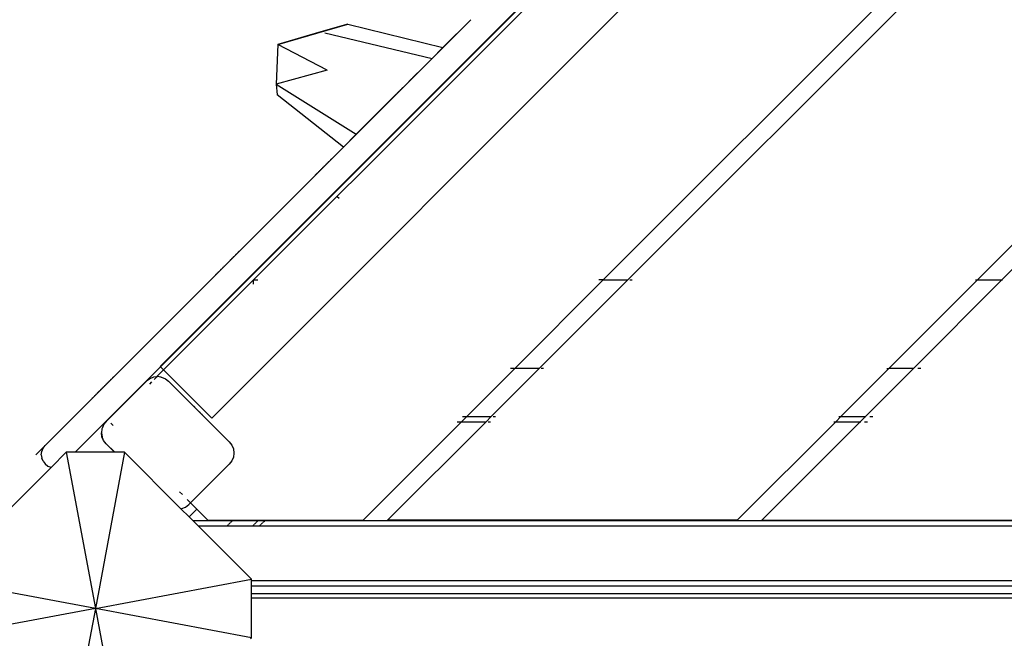
# Model space of a CAD drawing. Units: millimetres. Extents: x 1323 to 13854, y 973 to 14202.
# Drawn here: x 5468 to 5846, y 10143 to 10381 of the extents above; entities that cross this region are included whole.
import ezdxf

# ---------------------------------------------------------------- set-up
doc = ezdxf.new("R2010")
doc.units = ezdxf.units.MM
doc.layers.add('Bergen', color=7, linetype='Continuous')
doc.layers.add('Mått', color=7, linetype='Continuous')
doc.styles.get("Standard").update_dxf_attribs({"font": 'arial.ttf', "height": 185})
doc.dimstyles.new('LF', dxfattribs={"dimtxt": 185, "dimasz": 120, "dimexe": 50, "dimexo": 300, "dimgap": 50, "dimtad": 1, "dimtih": 1, "dimtoh": 1, "dimdec": 0, "dimrnd": 10, "dimtxsty": 'Standard', "dimcen": 2.5, "dimadec": 0, "dimazin": 0, "dimtfac": 1, "dimtdec": 0, "dimtmove": 0, "dimatfit": 3, "dimfxl": 1, "dimarcsym": 0})

# ---------------------------------------------------------------- blocks, each defined once
blk = doc.blocks.new('*D3')
at = {"layer": 'Defpoints', "color": 0, "transparency": 16777216}
for p in [(3649.7, 13407.06), (8995.55, 973.06), (13269.6, 973.06)]:
    blk.add_point(p, dxfattribs=at)
at = {"layer": 'Mått', "color": 0, "lineweight": -2, "transparency": 16777216}
for p, q in [((3949.7, 13407.06), (13319.6, 13407.06)), ((13269.6, 13287.06), (13269.6, 7334.58)), ((13269.6, 1093.06), (13269.6, 7045.54)), ((9295.55, 973.06), (13319.6, 973.06))]:
    blk.add_line(p, q, dxfattribs=at)
at = {"layer": 'Mått', "color": 0, "transparency": 16777216}
for points in [[(13249.6, 13287.06), (13289.6, 13287.06), (13269.6, 13407.06)], [(13249.6, 1093.06), (13289.6, 1093.06), (13269.6, 973.06)]]:
    blk.add_solid(points, dxfattribs=at)
at = {"layer": 'Mått', "color": 0, "transparency": 16777216, "insert": (13269.6, 7190.06), "char_height": 185, "attachment_point": 5}
blk.add_mtext('12430mm', dxfattribs=at)
blk = doc.blocks.new('*D4')
at = {"layer": 'Defpoints', "color": 0, "transparency": 16777216}
for p in [(12573.82, 13644.73), (1322.93, 11070.12), (12573.82, 5665.68)]:
    blk.add_point(p, dxfattribs=at)
at = {"layer": 'Mått', "color": 0, "lineweight": -2, "transparency": 16777216}
for p, q in [((1322.93, 11370.12), (1322.93, 13694.73)), ((12573.82, 5965.68), (12573.82, 13694.73)), ((1442.93, 13644.73), (12453.82, 13644.73))]:
    blk.add_line(p, q, dxfattribs=at)
at = {"layer": 'Mått', "color": 0, "transparency": 16777216}
for points in [[(1442.93, 13664.73), (1442.93, 13624.73), (1322.93, 13644.73)], [(12453.82, 13664.73), (12453.82, 13624.73), (12573.82, 13644.73)]]:
    blk.add_solid(points, dxfattribs=at)
at = {"layer": 'Mått', "color": 0, "transparency": 16777216, "insert": (6948.37, 13789.19), "char_height": 185, "attachment_point": 5}
blk.add_mtext('11250mm', dxfattribs=at)

msp = doc.modelspace()

# ---------------------------------------------------------------- linework, layer by layer
at = {"layer": 'Bergen'}
for p, q in [((6402.37, 11127.78), (5522.02, 10247.44)), ((6402.51, 11127.64), (5522.17, 10247.29)), ((5523.34, 10246.12), (6403.69, 11126.47)), ((5541.82, 10227.64), (6422.17, 11107.98)), ((6019.88, 10608.31), (5692.26, 10280.69)), ((6024.6, 10603.6), (5701.69, 10280.69)), ((6091.77, 10536.42), (5836.04, 10280.69)), ((6096.48, 10531.71), (5845.46, 10280.69)), ((5641.35, 10380.64), (5474.25, 10213.54)), ((5567.21, 10371.11), (5594.07, 10378.88)), ((5594.07, 10378.88), (5583.77, 10376.01)), ((5594.07, 10378.88), (5630.69, 10369.97)), ((5641.35, 10380.64), (5630.69, 10369.97)), ((5583.77, 10376.01), (5567.21, 10371.11)), ((5585.27, 10375.65), (5626.5, 10365.78)), ((5567.21, 10371.11), (5566.63, 10355.83)), ((5586.24, 10361.24), (5567.21, 10371.11)), ((5630.69, 10369.97), (5626.5, 10365.78)), ((5597.35, 10336.64), (5626.5, 10365.78)), ((5586.24, 10361.24), (5566.63, 10355.83)), ((5620.22, 10359.51), (5620.13, 10359.42)), ((5620.31, 10359.6), (5620.22, 10359.51)), ((5620.4, 10359.68), (5620.31, 10359.6)), ((5620.48, 10359.76), (5620.4, 10359.68)), ((5620.55, 10359.84), (5620.48, 10359.76)), ((5620.62, 10359.9), (5620.55, 10359.84)), ((5620.68, 10359.97), (5620.62, 10359.9)), ((5620.73, 10360.02), (5620.68, 10359.97)), ((5620.78, 10360.07), (5620.73, 10360.02)), ((5620.82, 10360.11), (5620.78, 10360.07)), ((5620.86, 10360.14), (5620.82, 10360.11)), ((5620.88, 10360.17), (5620.86, 10360.14)), ((5620.9, 10360.19), (5620.88, 10360.17)), ((5566.63, 10355.83), (5566.92, 10351.73)), ((5566.63, 10355.83), (5597.35, 10336.64)), ((5617.41, 10356.7), (5617.4, 10356.68)), ((5617.44, 10356.73), (5617.41, 10356.7)), ((5617.47, 10356.76), (5617.44, 10356.73)), ((5617.51, 10356.8), (5617.47, 10356.76)), ((5617.56, 10356.85), (5617.51, 10356.8)), ((5617.62, 10356.9), (5617.56, 10356.85)), ((5617.68, 10356.97), (5617.62, 10356.9)), ((5617.75, 10357.03), (5617.68, 10356.97)), ((5617.82, 10357.11), (5617.75, 10357.03)), ((5617.9, 10357.18), (5617.82, 10357.11)), ((5617.98, 10357.27), (5617.9, 10357.18)), ((5618.07, 10357.36), (5617.98, 10357.27)), ((5618.17, 10357.45), (5618.07, 10357.36)), ((5618.26, 10357.55), (5618.17, 10357.45)), ((5618.37, 10357.65), (5618.26, 10357.55)), ((5618.47, 10357.76), (5618.37, 10357.65)), ((5618.58, 10357.87), (5618.47, 10357.76)), ((5618.69, 10357.98), (5618.58, 10357.87)), ((5618.8, 10358.09), (5618.69, 10357.98)), ((5618.92, 10358.2), (5618.8, 10358.09)), ((5619.03, 10358.32), (5618.92, 10358.2)), ((5619.15, 10358.43), (5619.03, 10358.32)), ((5619.26, 10358.55), (5619.15, 10358.43)), ((5619.38, 10358.67), (5619.26, 10358.55)), ((5619.49, 10358.78), (5619.38, 10358.67)), ((5619.61, 10358.89), (5619.49, 10358.78)), ((5619.72, 10359), (5619.61, 10358.89)), ((5619.82, 10359.11), (5619.72, 10359)), ((5619.93, 10359.22), (5619.82, 10359.11)), ((5620.03, 10359.32), (5619.93, 10359.22)), ((5620.13, 10359.42), (5620.03, 10359.32)), ((5612.7, 10351.99), (5612.6, 10351.89)), ((5612.81, 10352.1), (5612.7, 10351.99)), ((5612.92, 10352.2), (5612.81, 10352.1)), ((5613.03, 10352.31), (5612.92, 10352.2)), ((5613.14, 10352.43), (5613.03, 10352.31)), ((5613.25, 10352.54), (5613.14, 10352.43)), ((5613.37, 10352.66), (5613.25, 10352.54)), ((5613.49, 10352.77), (5613.37, 10352.66)), ((5613.6, 10352.89), (5613.49, 10352.77)), ((5613.72, 10353), (5613.6, 10352.89)), ((5613.83, 10353.12), (5613.72, 10353)), ((5613.94, 10353.23), (5613.83, 10353.12)), ((5614.05, 10353.34), (5613.94, 10353.23)), ((5614.16, 10353.45), (5614.05, 10353.34)), ((5614.27, 10353.55), (5614.16, 10353.45)), ((5614.37, 10353.66), (5614.27, 10353.55)), ((5614.47, 10353.75), (5614.37, 10353.66)), ((5614.56, 10353.85), (5614.47, 10353.75)), ((5614.65, 10353.94), (5614.56, 10353.85)), ((5614.74, 10354.02), (5614.65, 10353.94)), ((5614.81, 10354.1), (5614.74, 10354.02)), ((5614.89, 10354.17), (5614.81, 10354.1)), ((5614.96, 10354.24), (5614.89, 10354.17)), ((5615.02, 10354.3), (5614.96, 10354.24)), ((5615.07, 10354.36), (5615.02, 10354.3)), ((5615.12, 10354.41), (5615.07, 10354.36)), ((5615.16, 10354.45), (5615.12, 10354.41)), ((5615.19, 10354.48), (5615.16, 10354.45)), ((5615.22, 10354.51), (5615.19, 10354.48)), ((5615.24, 10354.52), (5615.22, 10354.51)), ((5592.43, 10331.71), (5566.92, 10351.73)), ((5611.75, 10351.04), (5611.73, 10351.02)), ((5611.78, 10351.06), (5611.75, 10351.04)), ((5611.81, 10351.1), (5611.78, 10351.06)), ((5611.85, 10351.14), (5611.81, 10351.1)), ((5611.9, 10351.19), (5611.85, 10351.14)), ((5611.95, 10351.24), (5611.9, 10351.19)), ((5612.02, 10351.3), (5611.95, 10351.24)), ((5612.08, 10351.37), (5612.02, 10351.3)), ((5612.16, 10351.44), (5612.08, 10351.37)), ((5612.24, 10351.52), (5612.16, 10351.44)), ((5612.32, 10351.61), (5612.24, 10351.52)), ((5612.41, 10351.7), (5612.32, 10351.61)), ((5612.5, 10351.79), (5612.41, 10351.7)), ((5612.6, 10351.89), (5612.5, 10351.79)), ((5597.35, 10336.64), (5592.43, 10331.71)), ((5592.43, 10331.71), (5477.79, 10217.08)), ((5586.24, 10325.53), (5586.06, 10325.35)), ((5586.42, 10325.71), (5586.24, 10325.53)), ((5586.59, 10325.88), (5586.42, 10325.71)), ((5586.75, 10326.04), (5586.59, 10325.88)), ((5586.9, 10326.19), (5586.75, 10326.04)), ((5587.04, 10326.33), (5586.9, 10326.19)), ((5587.18, 10326.46), (5587.04, 10326.33)), ((5587.3, 10326.59), (5587.18, 10326.46)), ((5587.41, 10326.7), (5587.3, 10326.59)), ((5587.51, 10326.79), (5587.41, 10326.7)), ((5587.59, 10326.88), (5587.51, 10326.79)), ((5587.67, 10326.95), (5587.59, 10326.88)), ((5587.73, 10327.01), (5587.67, 10326.95)), ((5587.77, 10327.06), (5587.73, 10327.01)), ((5587.81, 10327.09), (5587.77, 10327.06)), ((5587.83, 10327.11), (5587.81, 10327.09)), ((5582.4, 10321.69), (5582.26, 10321.55)), ((5582.55, 10321.84), (5582.4, 10321.69)), ((5582.72, 10322), (5582.55, 10321.84)), ((5582.88, 10322.17), (5582.72, 10322)), ((5583.06, 10322.35), (5582.88, 10322.17)), ((5583.25, 10322.53), (5583.06, 10322.35)), ((5583.43, 10322.72), (5583.25, 10322.53)), ((5583.63, 10322.92), (5583.43, 10322.72)), ((5583.83, 10323.12), (5583.63, 10322.92)), ((5584.03, 10323.32), (5583.83, 10323.12)), ((5584.24, 10323.52), (5584.03, 10323.32)), ((5584.44, 10323.73), (5584.24, 10323.52)), ((5584.65, 10323.94), (5584.44, 10323.73)), ((5584.86, 10324.15), (5584.65, 10323.94)), ((5585.07, 10324.35), (5584.86, 10324.15)), ((5585.27, 10324.56), (5585.07, 10324.35)), ((5585.48, 10324.76), (5585.27, 10324.56)), ((5585.68, 10324.96), (5585.48, 10324.76)), ((5585.87, 10325.16), (5585.68, 10324.96)), ((5586.06, 10325.35), (5585.87, 10325.16)), ((5581.5, 10320.78), (5581.48, 10320.76)), ((5581.53, 10320.82), (5581.5, 10320.78)), ((5581.58, 10320.87), (5581.53, 10320.82)), ((5581.64, 10320.93), (5581.58, 10320.87)), ((5581.71, 10321), (5581.64, 10320.93)), ((5581.8, 10321.09), (5581.71, 10321)), ((5581.9, 10321.18), (5581.8, 10321.09)), ((5582.01, 10321.29), (5581.9, 10321.18)), ((5582.13, 10321.41), (5582.01, 10321.29)), ((5582.26, 10321.55), (5582.13, 10321.41)), ((5590.77, 10311.94), (5590.06, 10312.64)), ((5552.14, 10291.43), (5552.09, 10291.37)), ((5552.19, 10291.48), (5552.14, 10291.43)), ((5552.23, 10291.52), (5552.19, 10291.48)), ((5552.26, 10291.55), (5552.23, 10291.52)), ((5552.29, 10291.58), (5552.26, 10291.55)), ((5552.31, 10291.6), (5552.29, 10291.58)), ((5548.82, 10288.11), (5548.8, 10288.09)), ((5548.85, 10288.14), (5548.82, 10288.11)), ((5548.88, 10288.17), (5548.85, 10288.14)), ((5548.92, 10288.21), (5548.88, 10288.17)), ((5548.97, 10288.26), (5548.92, 10288.21)), ((5549.03, 10288.31), (5548.97, 10288.26)), ((5549.09, 10288.37), (5549.03, 10288.31)), ((5549.15, 10288.44), (5549.09, 10288.37)), ((5549.23, 10288.51), (5549.15, 10288.44)), ((5549.31, 10288.59), (5549.23, 10288.51)), ((5549.39, 10288.68), (5549.31, 10288.59)), ((5549.48, 10288.77), (5549.39, 10288.68)), ((5549.57, 10288.86), (5549.48, 10288.77)), ((5549.67, 10288.96), (5549.57, 10288.86)), ((5549.77, 10289.06), (5549.67, 10288.96)), ((5549.88, 10289.17), (5549.77, 10289.06)), ((5549.99, 10289.27), (5549.88, 10289.17)), ((5550.1, 10289.39), (5549.99, 10289.27)), ((5550.21, 10289.5), (5550.1, 10289.39)), ((5550.33, 10289.61), (5550.21, 10289.5)), ((5550.44, 10289.73), (5550.33, 10289.61)), ((5550.56, 10289.84), (5550.44, 10289.73)), ((5550.67, 10289.96), (5550.56, 10289.84)), ((5550.79, 10290.07), (5550.67, 10289.96)), ((5550.9, 10290.19), (5550.79, 10290.07)), ((5551.01, 10290.3), (5550.9, 10290.19)), ((5551.12, 10290.41), (5551.01, 10290.3)), ((5551.23, 10290.52), (5551.12, 10290.41)), ((5551.34, 10290.62), (5551.23, 10290.52)), ((5551.44, 10290.73), (5551.34, 10290.62)), ((5551.54, 10290.82), (5551.44, 10290.73)), ((5551.63, 10290.92), (5551.54, 10290.82)), ((5551.72, 10291.01), (5551.63, 10290.92)), ((5551.81, 10291.09), (5551.72, 10291.01)), ((5551.89, 10291.17), (5551.81, 10291.09)), ((5551.96, 10291.25), (5551.89, 10291.17)), ((5552.03, 10291.31), (5551.96, 10291.25)), ((5552.09, 10291.37), (5552.03, 10291.31)), ((5544.55, 10283.84), (5544.44, 10283.72)), ((5544.66, 10283.95), (5544.55, 10283.84)), ((5544.78, 10284.07), (5544.66, 10283.95)), ((5544.89, 10284.18), (5544.78, 10284.07)), ((5545.01, 10284.3), (5544.89, 10284.18)), ((5545.13, 10284.41), (5545.01, 10284.3)), ((5545.24, 10284.53), (5545.13, 10284.41)), ((5545.35, 10284.64), (5545.24, 10284.53)), ((5545.46, 10284.75), (5545.35, 10284.64)), ((5545.57, 10284.86), (5545.46, 10284.75)), ((5545.68, 10284.96), (5545.57, 10284.86)), ((5545.78, 10285.07), (5545.68, 10284.96)), ((5545.88, 10285.16), (5545.78, 10285.07)), ((5545.97, 10285.26), (5545.88, 10285.16)), ((5546.06, 10285.35), (5545.97, 10285.26)), ((5546.14, 10285.43), (5546.06, 10285.35)), ((5546.22, 10285.51), (5546.14, 10285.43)), ((5546.3, 10285.58), (5546.22, 10285.51)), ((5546.36, 10285.65), (5546.3, 10285.58)), ((5546.43, 10285.71), (5546.36, 10285.65)), ((5546.48, 10285.77), (5546.43, 10285.71)), ((5546.53, 10285.81), (5546.48, 10285.77)), ((5546.57, 10285.86), (5546.53, 10285.81)), ((5546.6, 10285.89), (5546.57, 10285.86)), ((5546.63, 10285.92), (5546.6, 10285.89)), ((5546.65, 10285.93), (5546.63, 10285.92)), ((5543.16, 10282.45), (5543.14, 10282.43)), ((5543.19, 10282.47), (5543.16, 10282.45)), ((5543.22, 10282.51), (5543.19, 10282.47)), ((5543.26, 10282.55), (5543.22, 10282.51)), ((5543.31, 10282.6), (5543.26, 10282.55)), ((5543.36, 10282.65), (5543.31, 10282.6)), ((5543.43, 10282.71), (5543.36, 10282.65)), ((5543.49, 10282.78), (5543.43, 10282.71)), ((5543.57, 10282.85), (5543.49, 10282.78)), ((5543.64, 10282.93), (5543.57, 10282.85)), ((5543.73, 10283.02), (5543.64, 10282.93)), ((5543.82, 10283.11), (5543.73, 10283.02)), ((5543.91, 10283.2), (5543.82, 10283.11)), ((5544.01, 10283.3), (5543.91, 10283.2)), ((5544.11, 10283.4), (5544.01, 10283.3)), ((5544.22, 10283.51), (5544.11, 10283.4)), ((5544.33, 10283.61), (5544.22, 10283.51)), ((5544.44, 10283.72), (5544.33, 10283.61)), ((5557.91, 10279.08), (5557.91, 10280.5)), ((5558.1, 10280.69), (5559.52, 10280.69)), ((5692.26, 10280.69), (5658.26, 10246.69)), ((5701.69, 10280.69), (5667.69, 10246.69)), ((5692.07, 10280.69), (5690.6, 10280.69)), ((5692.26, 10280.69), (5701.69, 10280.69)), ((5702.44, 10280.69), (5703.34, 10280.69)), ((5836.04, 10280.69), (5802.04, 10246.69)), ((5845.46, 10280.69), (5811.46, 10246.69)), ((5835.28, 10280.69), (5836.04, 10280.69)), ((5836.04, 10280.69), (5845.46, 10280.69)), ((5845.46, 10280.69), (5845.66, 10280.69)), ((5522.17, 10247.29), (5489.33, 10214.47)), ((5523.34, 10246.12), (5520.75, 10243.53)), ((5522.17, 10247.29), (5522.02, 10247.44)), ((5523.34, 10246.12), (5522.17, 10247.29)), ((5523.34, 10246.12), (5541.82, 10227.64)), ((5658.26, 10246.69), (5639.81, 10228.24)), ((5667.69, 10246.69), (5649.24, 10228.24)), ((5658.07, 10246.69), (5656.6, 10246.69)), ((5667.69, 10246.69), (5658.26, 10246.69)), ((5669.34, 10246.69), (5668.44, 10246.69)), ((5802.04, 10246.69), (5783.59, 10228.24)), ((5811.46, 10246.69), (5793.02, 10228.24)), ((5801.28, 10246.69), (5802.04, 10246.69)), ((5811.46, 10246.69), (5802.04, 10246.69)), ((5811.66, 10246.69), (5811.46, 10246.69)), ((5814.29, 10246.69), (5813.12, 10246.69)), ((5502.96, 10242.24), (5502.8, 10242.08)), ((5502.98, 10242.26), (5502.81, 10242.1)), ((5502.99, 10242.28), (5502.83, 10242.12)), ((5502.99, 10242.27), (5502.83, 10242.11)), ((5503.11, 10242.4), (5502.96, 10242.24)), ((5503.13, 10242.41), (5502.98, 10242.26)), ((5503.14, 10242.43), (5502.99, 10242.27)), ((5503.15, 10242.43), (5502.99, 10242.28)), ((5503.25, 10242.54), (5503.11, 10242.4)), ((5503.27, 10242.56), (5503.13, 10242.41)), ((5503.28, 10242.57), (5503.14, 10242.43)), ((5503.29, 10242.58), (5503.15, 10242.43)), ((5503.38, 10242.67), (5503.25, 10242.54)), ((5503.4, 10242.69), (5503.27, 10242.56)), ((5503.41, 10242.7), (5503.28, 10242.57)), ((5503.42, 10242.71), (5503.29, 10242.58)), ((5503.5, 10242.79), (5503.38, 10242.67)), ((5503.52, 10242.81), (5503.4, 10242.69)), ((5503.54, 10242.82), (5503.41, 10242.7)), ((5503.54, 10242.83), (5503.42, 10242.71)), ((5503.61, 10242.9), (5503.5, 10242.79)), ((5503.63, 10242.92), (5503.52, 10242.81)), ((5503.65, 10242.94), (5503.54, 10242.83)), ((5503.65, 10242.93), (5503.54, 10242.82)), ((5503.71, 10243), (5503.61, 10242.9)), ((5503.73, 10243.02), (5503.63, 10242.92)), ((5503.75, 10243.04), (5503.65, 10242.94)), ((5503.74, 10243.03), (5503.65, 10242.93)), ((5503.8, 10243.08), (5503.71, 10243)), ((5503.82, 10243.1), (5503.73, 10243.02)), ((5503.83, 10243.12), (5503.74, 10243.03)), ((5503.84, 10243.12), (5503.75, 10243.04)), ((5503.87, 10243.16), (5503.8, 10243.08)), ((5503.89, 10243.18), (5503.82, 10243.1)), ((5503.9, 10243.19), (5503.83, 10243.12)), ((5503.91, 10243.2), (5503.84, 10243.12)), ((5503.93, 10243.22), (5503.87, 10243.16)), ((5503.95, 10243.24), (5503.89, 10243.18)), ((5503.96, 10243.25), (5503.9, 10243.19)), ((5503.97, 10243.26), (5503.91, 10243.2)), ((5503.98, 10243.27), (5503.93, 10243.22)), ((5504, 10243.29), (5503.95, 10243.24)), ((5504.01, 10243.3), (5503.96, 10243.25)), ((5504.02, 10243.3), (5503.97, 10243.26)), ((5504.01, 10243.3), (5503.98, 10243.27)), ((5504.03, 10243.32), (5504, 10243.29)), ((5504.04, 10243.33), (5504.01, 10243.3)), ((5504.03, 10243.32), (5504.01, 10243.3)), ((5504.05, 10243.34), (5504.02, 10243.3)), ((5504.05, 10243.34), (5504.03, 10243.32)), ((5504.06, 10243.35), (5504.04, 10243.33)), ((5504.07, 10243.36), (5504.05, 10243.34)), ((5518, 10242.74), (5516.8, 10241.81)), ((5518.04, 10242.76), (5518, 10242.74)), ((5519.45, 10243.33), (5518.04, 10242.76)), ((5519.49, 10243.36), (5519.45, 10243.33)), ((5520.72, 10243.5), (5519.49, 10243.36)), ((5520.72, 10243.5), (5519.68, 10242.46)), ((5520.75, 10243.53), (5520.72, 10243.5)), ((5520.75, 10243.53), (5520.97, 10243.56)), ((5521.04, 10243.57), (5520.97, 10243.56)), ((5520.97, 10243.56), (5521, 10243.54)), ((5521, 10243.54), (5521.04, 10243.57)), ((5522.28, 10243.4), (5521.04, 10243.57)), ((5522.28, 10243.4), (5522.55, 10243.33)), ((5522.55, 10243.33), (5524, 10242.74)), ((5524, 10242.74), (5525.24, 10241.78)), ((5499.14, 10238.43), (5498.93, 10238.22)), ((5499.14, 10238.43), (5498.93, 10238.22)), ((5499.27, 10238.55), (5499.09, 10238.38)), ((5499.29, 10238.57), (5499.11, 10238.4)), ((5499.3, 10238.59), (5499.12, 10238.41)), ((5499.31, 10238.59), (5499.13, 10238.42)), ((5499.35, 10238.64), (5499.14, 10238.43)), ((5499.35, 10238.64), (5499.14, 10238.43)), ((5499.45, 10238.74), (5499.27, 10238.55)), ((5499.47, 10238.76), (5499.29, 10238.57)), ((5499.48, 10238.77), (5499.3, 10238.59)), ((5499.49, 10238.78), (5499.31, 10238.59)), ((5499.55, 10238.84), (5499.35, 10238.64)), ((5499.55, 10238.84), (5499.35, 10238.64)), ((5499.64, 10238.93), (5499.45, 10238.74)), ((5499.66, 10238.95), (5499.47, 10238.76)), ((5499.67, 10238.96), (5499.48, 10238.77)), ((5499.68, 10238.97), (5499.49, 10238.78)), ((5499.76, 10239.04), (5499.55, 10238.84)), ((5499.76, 10239.04), (5499.55, 10238.84)), ((5499.84, 10239.12), (5499.64, 10238.93)), ((5499.85, 10239.14), (5499.66, 10238.95)), ((5499.87, 10239.15), (5499.67, 10238.96)), ((5499.87, 10239.16), (5499.68, 10238.97)), ((5499.96, 10239.24), (5499.76, 10239.04)), ((5499.96, 10239.24), (5499.76, 10239.04)), ((5500.03, 10239.32), (5499.84, 10239.12)), ((5500.05, 10239.34), (5499.85, 10239.14)), ((5500.07, 10239.36), (5499.87, 10239.16)), ((5500.07, 10239.35), (5499.87, 10239.15)), ((5500.15, 10239.44), (5499.96, 10239.24)), ((5500.15, 10239.44), (5499.96, 10239.24)), ((5500.24, 10239.52), (5500.03, 10239.32)), ((5500.26, 10239.54), (5500.05, 10239.34)), ((5500.27, 10239.56), (5500.07, 10239.35)), ((5500.28, 10239.56), (5500.07, 10239.36)), ((5500.34, 10239.63), (5500.15, 10239.44)), ((5500.34, 10239.63), (5500.15, 10239.44)), ((5500.44, 10239.73), (5500.24, 10239.52)), ((5500.46, 10239.75), (5500.26, 10239.54)), ((5500.47, 10239.76), (5500.27, 10239.56)), ((5500.48, 10239.77), (5500.28, 10239.56)), ((5500.52, 10239.81), (5500.34, 10239.63)), ((5500.52, 10239.81), (5500.34, 10239.63)), ((5500.65, 10239.94), (5500.44, 10239.73)), ((5500.67, 10239.96), (5500.46, 10239.75)), ((5500.68, 10239.97), (5500.47, 10239.76)), ((5500.69, 10239.98), (5500.48, 10239.77)), ((5500.7, 10239.99), (5500.52, 10239.81)), ((5500.7, 10239.99), (5500.52, 10239.81)), ((5500.86, 10240.15), (5500.65, 10239.94)), ((5500.88, 10240.16), (5500.67, 10239.96)), ((5500.89, 10240.18), (5500.68, 10239.97)), ((5500.9, 10240.18), (5500.69, 10239.98)), ((5500.87, 10240.16), (5500.7, 10239.99)), ((5500.87, 10240.16), (5500.7, 10239.99)), ((5501.07, 10240.35), (5500.86, 10240.15)), ((5501.03, 10240.32), (5500.87, 10240.16)), ((5501.03, 10240.32), (5500.87, 10240.16)), ((5501.09, 10240.37), (5500.88, 10240.16)), ((5501.1, 10240.38), (5500.89, 10240.18)), ((5501.1, 10240.39), (5500.9, 10240.18)), ((5501.18, 10240.47), (5501.03, 10240.32)), ((5501.18, 10240.47), (5501.03, 10240.32)), ((5501.27, 10240.56), (5501.07, 10240.35)), ((5501.29, 10240.58), (5501.09, 10240.37)), ((5501.31, 10240.6), (5501.1, 10240.39)), ((5501.31, 10240.59), (5501.1, 10240.38)), ((5501.33, 10240.61), (5501.18, 10240.47)), ((5501.33, 10240.61), (5501.18, 10240.47)), ((5516.76, 10241.78), (5501.24, 10226.25)), ((5501.48, 10240.77), (5501.27, 10240.56)), ((5501.5, 10240.79), (5501.29, 10240.58)), ((5501.51, 10240.8), (5501.31, 10240.59)), ((5501.52, 10240.8), (5501.31, 10240.6)), ((5501.46, 10240.74), (5501.33, 10240.61)), ((5501.46, 10240.74), (5501.33, 10240.61)), ((5501.58, 10240.87), (5501.46, 10240.74)), ((5501.58, 10240.87), (5501.46, 10240.74)), ((5501.68, 10240.97), (5501.48, 10240.77)), ((5501.7, 10240.99), (5501.5, 10240.79)), ((5501.71, 10241), (5501.51, 10240.8)), ((5501.72, 10241.01), (5501.52, 10240.8)), ((5501.69, 10240.98), (5501.58, 10240.87)), ((5501.69, 10240.98), (5501.58, 10240.87)), ((5501.88, 10241.17), (5501.68, 10240.97)), ((5501.79, 10241.07), (5501.69, 10240.98)), ((5501.79, 10241.07), (5501.69, 10240.98)), ((5501.9, 10241.19), (5501.7, 10240.99)), ((5501.91, 10241.2), (5501.71, 10241)), ((5501.92, 10241.21), (5501.72, 10241.01)), ((5501.87, 10241.16), (5501.79, 10241.07)), ((5501.87, 10241.16), (5501.79, 10241.07)), ((5501.95, 10241.23), (5501.87, 10241.16)), ((5501.95, 10241.23), (5501.87, 10241.16)), ((5502.08, 10241.36), (5501.88, 10241.17)), ((5502.1, 10241.38), (5501.9, 10241.19)), ((5502.11, 10241.39), (5501.91, 10241.2)), ((5502.11, 10241.4), (5501.92, 10241.21)), ((5502.01, 10241.29), (5501.95, 10241.23)), ((5502.01, 10241.29), (5501.95, 10241.23)), ((5502.05, 10241.34), (5502.01, 10241.29)), ((5502.05, 10241.34), (5502.01, 10241.29)), ((5502.09, 10241.37), (5502.05, 10241.34)), ((5502.09, 10241.37), (5502.05, 10241.34)), ((5502.27, 10241.55), (5502.08, 10241.36)), ((5502.11, 10241.39), (5502.09, 10241.37)), ((5502.11, 10241.39), (5502.09, 10241.37)), ((5502.28, 10241.57), (5502.1, 10241.38)), ((5502.3, 10241.59), (5502.11, 10241.4)), ((5502.3, 10241.58), (5502.11, 10241.39)), ((5502.45, 10241.74), (5502.27, 10241.55)), ((5502.47, 10241.76), (5502.28, 10241.57)), ((5502.48, 10241.77), (5502.3, 10241.58)), ((5502.49, 10241.77), (5502.3, 10241.59)), ((5502.63, 10241.91), (5502.45, 10241.74)), ((5502.65, 10241.93), (5502.47, 10241.76)), ((5502.66, 10241.94), (5502.48, 10241.77)), ((5502.66, 10241.95), (5502.49, 10241.77)), ((5502.8, 10242.08), (5502.63, 10241.91)), ((5502.81, 10242.1), (5502.65, 10241.93)), ((5502.83, 10242.12), (5502.66, 10241.95)), ((5502.83, 10242.11), (5502.66, 10241.94)), ((5516.8, 10241.81), (5516.76, 10241.78)), ((5518.72, 10241.5), (5517.88, 10240.66)), ((5525.24, 10241.78), (5548.58, 10218.45)), ((5495.78, 10235.06), (5495.76, 10235.04)), ((5495.78, 10235.06), (5495.76, 10235.04)), ((5495.81, 10235.1), (5495.78, 10235.06)), ((5495.81, 10235.1), (5495.78, 10235.06)), ((5495.86, 10235.15), (5495.81, 10235.1)), ((5495.86, 10235.15), (5495.81, 10235.1)), ((5495.92, 10235.21), (5495.86, 10235.15)), ((5495.92, 10235.21), (5495.86, 10235.15)), ((5495.99, 10235.28), (5495.92, 10235.21)), ((5495.99, 10235.28), (5495.92, 10235.21)), ((5496.08, 10235.37), (5495.99, 10235.28)), ((5496.08, 10235.37), (5495.99, 10235.28)), ((5496.18, 10235.46), (5496.08, 10235.37)), ((5496.18, 10235.46), (5496.08, 10235.37)), ((5496.29, 10235.57), (5496.18, 10235.46)), ((5496.29, 10235.57), (5496.18, 10235.46)), ((5496.41, 10235.7), (5496.29, 10235.57)), ((5496.41, 10235.7), (5496.29, 10235.57)), ((5496.54, 10235.83), (5496.41, 10235.7)), ((5496.54, 10235.83), (5496.41, 10235.7)), ((5496.68, 10235.97), (5496.54, 10235.83)), ((5496.68, 10235.97), (5496.54, 10235.83)), ((5496.83, 10236.12), (5496.68, 10235.97)), ((5496.83, 10236.12), (5496.68, 10235.97)), ((5497, 10236.28), (5496.83, 10236.12)), ((5497, 10236.28), (5496.83, 10236.12)), ((5497.17, 10236.45), (5497, 10236.28)), ((5497.17, 10236.45), (5497, 10236.28)), ((5497.34, 10236.63), (5497.17, 10236.45)), ((5497.34, 10236.63), (5497.17, 10236.45)), ((5497.53, 10236.81), (5497.34, 10236.63)), ((5497.53, 10236.81), (5497.34, 10236.63)), ((5497.72, 10237), (5497.53, 10236.81)), ((5497.72, 10237), (5497.53, 10236.81)), ((5497.7, 10236.99), (5497.68, 10236.97)), ((5497.74, 10237.02), (5497.7, 10236.99)), ((5497.72, 10237.01), (5497.7, 10236.99)), ((5497.74, 10237.02), (5497.71, 10237)), ((5497.91, 10237.2), (5497.72, 10237)), ((5497.91, 10237.2), (5497.72, 10237)), ((5497.76, 10237.04), (5497.72, 10237.01)), ((5497.74, 10237.03), (5497.72, 10237.01)), ((5497.78, 10237.07), (5497.74, 10237.02)), ((5497.77, 10237.06), (5497.74, 10237.02)), ((5497.78, 10237.06), (5497.74, 10237.03)), ((5497.8, 10237.09), (5497.76, 10237.04)), ((5497.82, 10237.1), (5497.77, 10237.06)), ((5497.85, 10237.13), (5497.78, 10237.07)), ((5497.82, 10237.11), (5497.78, 10237.06)), ((5497.86, 10237.15), (5497.8, 10237.09)), ((5497.88, 10237.17), (5497.82, 10237.11)), ((5497.88, 10237.16), (5497.82, 10237.1)), ((5497.92, 10237.21), (5497.85, 10237.13)), ((5497.94, 10237.22), (5497.86, 10237.15)), ((5497.95, 10237.24), (5497.88, 10237.16)), ((5497.96, 10237.24), (5497.88, 10237.17)), ((5498.11, 10237.4), (5497.91, 10237.2)), ((5498.11, 10237.4), (5497.91, 10237.2)), ((5498, 10237.29), (5497.92, 10237.21)), ((5498.02, 10237.31), (5497.94, 10237.22)), ((5498.04, 10237.32), (5497.95, 10237.24)), ((5498.04, 10237.33), (5497.96, 10237.24)), ((5498.1, 10237.39), (5498, 10237.29)), ((5498.12, 10237.41), (5498.02, 10237.31)), ((5498.14, 10237.43), (5498.04, 10237.33)), ((5498.13, 10237.42), (5498.04, 10237.32)), ((5498.21, 10237.5), (5498.1, 10237.39)), ((5498.31, 10237.6), (5498.11, 10237.4)), ((5498.31, 10237.6), (5498.11, 10237.4)), ((5498.23, 10237.52), (5498.12, 10237.41)), ((5498.24, 10237.53), (5498.13, 10237.42)), ((5498.25, 10237.54), (5498.14, 10237.43)), ((5498.33, 10237.62), (5498.21, 10237.5)), ((5498.35, 10237.64), (5498.23, 10237.52)), ((5498.37, 10237.65), (5498.24, 10237.53)), ((5498.37, 10237.66), (5498.25, 10237.54)), ((5498.52, 10237.8), (5498.31, 10237.6)), ((5498.52, 10237.8), (5498.31, 10237.6)), ((5498.47, 10237.75), (5498.33, 10237.62)), ((5498.49, 10237.77), (5498.35, 10237.64)), ((5498.5, 10237.79), (5498.37, 10237.66)), ((5498.5, 10237.78), (5498.37, 10237.65)), ((5498.61, 10237.9), (5498.47, 10237.75)), ((5498.63, 10237.91), (5498.49, 10237.77)), ((5498.64, 10237.93), (5498.5, 10237.78)), ((5498.65, 10237.93), (5498.5, 10237.79)), ((5498.72, 10238.01), (5498.52, 10237.8)), ((5498.72, 10238.01), (5498.52, 10237.8)), ((5498.76, 10238.05), (5498.61, 10237.9)), ((5498.78, 10238.07), (5498.63, 10237.91)), ((5498.79, 10238.08), (5498.64, 10237.93)), ((5498.8, 10238.09), (5498.65, 10237.93)), ((5498.93, 10238.22), (5498.72, 10238.01)), ((5498.93, 10238.22), (5498.72, 10238.01)), ((5498.92, 10238.21), (5498.76, 10238.05)), ((5498.94, 10238.23), (5498.78, 10238.07)), ((5498.95, 10238.24), (5498.79, 10238.08)), ((5498.96, 10238.25), (5498.8, 10238.09)), ((5499.09, 10238.38), (5498.92, 10238.21)), ((5499.11, 10238.4), (5498.94, 10238.23)), ((5499.12, 10238.41), (5498.95, 10238.24)), ((5499.13, 10238.42), (5498.96, 10238.25)), ((5534.81, 10232.22), (5534.83, 10232.2)), ((5534.83, 10232.2), (5534.81, 10232.22)), ((5534.81, 10232.22), (5534.83, 10232.2)), ((5534.83, 10232.2), (5534.81, 10232.22)), ((5534.86, 10232.16), (5534.83, 10232.2)), ((5534.83, 10232.2), (5534.86, 10232.16)), ((5534.86, 10232.16), (5534.83, 10232.2)), ((5534.83, 10232.2), (5534.86, 10232.16)), ((5534.9, 10232.12), (5534.86, 10232.16)), ((5534.86, 10232.16), (5534.9, 10232.12)), ((5534.86, 10232.16), (5534.9, 10232.12)), ((5534.9, 10232.12), (5534.86, 10232.16)), ((5534.95, 10232.07), (5534.9, 10232.12)), ((5534.9, 10232.12), (5534.95, 10232.07)), ((5534.9, 10232.12), (5534.95, 10232.07)), ((5534.95, 10232.07), (5534.9, 10232.12)), ((5535.01, 10232.02), (5534.95, 10232.07)), ((5534.95, 10232.07), (5535.01, 10232.02)), ((5534.95, 10232.07), (5535.01, 10232.02)), ((5535.01, 10232.02), (5534.95, 10232.07)), ((5535.01, 10232.02), (5535.07, 10231.95)), ((5535.07, 10231.95), (5535.01, 10232.02)), ((5535.01, 10232.02), (5535.07, 10231.95)), ((5535.07, 10231.95), (5535.01, 10232.02)), ((5535.07, 10231.95), (5535.15, 10231.88)), ((5535.15, 10231.88), (5535.07, 10231.95)), ((5535.07, 10231.95), (5535.15, 10231.88)), ((5535.15, 10231.88), (5535.07, 10231.95)), ((5535.23, 10231.8), (5535.15, 10231.88)), ((5535.15, 10231.88), (5535.23, 10231.8)), ((5535.23, 10231.8), (5535.15, 10231.88)), ((5535.15, 10231.88), (5535.23, 10231.8)), ((5535.32, 10231.71), (5535.23, 10231.8)), ((5535.23, 10231.8), (5535.32, 10231.71)), ((5535.32, 10231.71), (5535.23, 10231.8)), ((5535.23, 10231.8), (5535.32, 10231.71)), ((5535.32, 10231.71), (5535.41, 10231.61)), ((5535.41, 10231.61), (5535.32, 10231.71)), ((5535.41, 10231.61), (5535.32, 10231.71)), ((5535.32, 10231.71), (5535.41, 10231.61)), ((5535.51, 10231.51), (5535.41, 10231.61)), ((5535.41, 10231.61), (5535.51, 10231.51)), ((5535.51, 10231.51), (5535.41, 10231.61)), ((5535.41, 10231.61), (5535.51, 10231.51)), ((5535.51, 10231.51), (5535.62, 10231.41)), ((5535.62, 10231.41), (5535.51, 10231.51)), ((5535.51, 10231.51), (5535.62, 10231.41)), ((5535.62, 10231.41), (5535.51, 10231.51)), ((5535.62, 10231.41), (5535.73, 10231.29)), ((5535.73, 10231.29), (5535.62, 10231.41)), ((5535.73, 10231.29), (5535.62, 10231.41)), ((5535.62, 10231.41), (5535.73, 10231.29)), ((5535.85, 10231.18), (5535.73, 10231.29)), ((5535.73, 10231.29), (5535.85, 10231.18)), ((5535.85, 10231.18), (5535.73, 10231.29)), ((5535.73, 10231.29), (5535.85, 10231.18)), ((5535.85, 10231.18), (5535.97, 10231.05)), ((5535.97, 10231.05), (5535.85, 10231.18)), ((5535.97, 10231.05), (5535.85, 10231.18)), ((5535.85, 10231.18), (5535.97, 10231.05)), ((5535.97, 10231.05), (5536.1, 10230.93)), ((5536.1, 10230.93), (5535.97, 10231.05)), ((5536.1, 10230.93), (5535.97, 10231.05)), ((5535.97, 10231.05), (5536.1, 10230.93)), ((5536.23, 10230.8), (5536.1, 10230.93)), ((5536.1, 10230.93), (5536.23, 10230.8)), ((5536.23, 10230.8), (5536.1, 10230.93)), ((5536.1, 10230.93), (5536.23, 10230.8)), ((5536.36, 10230.66), (5536.23, 10230.8)), ((5536.23, 10230.8), (5536.36, 10230.66)), ((5536.36, 10230.66), (5536.23, 10230.8)), ((5536.23, 10230.8), (5536.36, 10230.66)), ((5536.5, 10230.53), (5536.36, 10230.66)), ((5536.36, 10230.66), (5536.5, 10230.53)), ((5536.5, 10230.53), (5536.36, 10230.66)), ((5536.36, 10230.66), (5536.5, 10230.53)), ((5536.63, 10230.39), (5536.5, 10230.53)), ((5536.5, 10230.53), (5536.63, 10230.39)), ((5536.63, 10230.39), (5536.5, 10230.53)), ((5536.5, 10230.53), (5536.63, 10230.39)), ((5536.77, 10230.25), (5536.63, 10230.39)), ((5536.63, 10230.39), (5536.77, 10230.25)), ((5536.77, 10230.25), (5536.63, 10230.39)), ((5536.63, 10230.39), (5536.77, 10230.25)), ((5536.91, 10230.11), (5536.77, 10230.25)), ((5536.77, 10230.25), (5536.91, 10230.11)), ((5536.91, 10230.11), (5536.77, 10230.25)), ((5536.77, 10230.25), (5536.91, 10230.11)), ((5536.91, 10230.11), (5537.05, 10229.98)), ((5537.05, 10229.98), (5536.91, 10230.11)), ((5536.91, 10230.11), (5537.05, 10229.98)), ((5537.05, 10229.98), (5536.91, 10230.11)), ((5537.05, 10229.98), (5537.19, 10229.84)), ((5537.19, 10229.84), (5537.05, 10229.98)), ((5537.05, 10229.98), (5537.19, 10229.84)), ((5537.19, 10229.84), (5537.05, 10229.98)), ((5537.19, 10229.84), (5537.33, 10229.7)), ((5537.33, 10229.7), (5537.19, 10229.84)), ((5537.19, 10229.84), (5537.33, 10229.7)), ((5537.33, 10229.7), (5537.19, 10229.84)), ((5537.33, 10229.7), (5537.46, 10229.57)), ((5537.46, 10229.57), (5537.33, 10229.7)), ((5537.33, 10229.7), (5537.46, 10229.57)), ((5537.46, 10229.57), (5537.33, 10229.7)), ((5537.46, 10229.57), (5537.59, 10229.43)), ((5537.59, 10229.43), (5537.46, 10229.57)), ((5537.46, 10229.57), (5537.59, 10229.43)), ((5537.59, 10229.43), (5537.46, 10229.57)), ((5537.59, 10229.43), (5537.72, 10229.3)), ((5537.72, 10229.3), (5537.59, 10229.43)), ((5537.72, 10229.3), (5537.59, 10229.43)), ((5537.59, 10229.43), (5537.72, 10229.3)), ((5537.72, 10229.3), (5537.85, 10229.18)), ((5537.85, 10229.18), (5537.72, 10229.3)), ((5537.85, 10229.18), (5537.72, 10229.3)), ((5537.72, 10229.3), (5537.85, 10229.18)), ((5537.85, 10229.18), (5537.97, 10229.05)), ((5537.97, 10229.05), (5537.85, 10229.18)), ((5537.85, 10229.18), (5537.97, 10229.05)), ((5537.97, 10229.05), (5537.85, 10229.18)), ((5537.97, 10229.05), (5538.09, 10228.94)), ((5538.09, 10228.94), (5537.97, 10229.05)), ((5537.97, 10229.05), (5538.09, 10228.94)), ((5538.09, 10228.94), (5537.97, 10229.05)), ((5538.09, 10228.94), (5538.2, 10228.82)), ((5538.2, 10228.82), (5538.09, 10228.94)), ((5538.09, 10228.94), (5538.2, 10228.82)), ((5538.2, 10228.82), (5538.09, 10228.94)), ((5538.2, 10228.82), (5538.31, 10228.72)), ((5538.31, 10228.72), (5538.2, 10228.82)), ((5538.31, 10228.72), (5538.2, 10228.82)), ((5538.2, 10228.82), (5538.31, 10228.72)), ((5538.31, 10228.72), (5538.41, 10228.61)), ((5538.41, 10228.61), (5538.31, 10228.72)), ((5538.41, 10228.61), (5538.31, 10228.72)), ((5538.31, 10228.72), (5538.41, 10228.61)), ((5538.41, 10228.61), (5538.51, 10228.52)), ((5538.51, 10228.52), (5538.41, 10228.61)), ((5538.51, 10228.52), (5538.41, 10228.61)), ((5538.41, 10228.61), (5538.51, 10228.52)), ((5538.51, 10228.52), (5538.59, 10228.43)), ((5538.59, 10228.43), (5538.51, 10228.52)), ((5538.59, 10228.43), (5538.51, 10228.52)), ((5538.51, 10228.52), (5538.59, 10228.43)), ((5538.59, 10228.43), (5538.68, 10228.35)), ((5538.68, 10228.35), (5538.59, 10228.43)), ((5538.59, 10228.43), (5538.68, 10228.35)), ((5538.68, 10228.35), (5538.59, 10228.43)), ((5538.68, 10228.35), (5538.75, 10228.28)), ((5538.75, 10228.28), (5538.68, 10228.35)), ((5538.75, 10228.28), (5538.68, 10228.35)), ((5538.68, 10228.35), (5538.75, 10228.28)), ((5538.75, 10228.28), (5538.81, 10228.21)), ((5538.81, 10228.21), (5538.75, 10228.28)), ((5538.81, 10228.21), (5538.75, 10228.28)), ((5538.75, 10228.28), (5538.81, 10228.21)), ((5538.81, 10228.21), (5538.87, 10228.15)), ((5538.87, 10228.15), (5538.81, 10228.21)), ((5538.81, 10228.21), (5538.87, 10228.15)), ((5538.87, 10228.15), (5538.81, 10228.21)), ((5538.87, 10228.15), (5538.92, 10228.11)), ((5538.92, 10228.11), (5538.87, 10228.15)), ((5538.87, 10228.15), (5538.92, 10228.11)), ((5538.92, 10228.11), (5538.87, 10228.15)), ((5538.92, 10228.11), (5538.96, 10228.07)), ((5538.96, 10228.07), (5538.92, 10228.11)), ((5538.92, 10228.11), (5538.96, 10228.07)), ((5538.96, 10228.07), (5538.92, 10228.11)), ((5538.96, 10228.07), (5538.99, 10228.03)), ((5538.99, 10228.03), (5538.96, 10228.07)), ((5538.96, 10228.07), (5538.99, 10228.03)), ((5538.99, 10228.03), (5538.96, 10228.07)), ((5538.99, 10228.03), (5539.01, 10228.01)), ((5539.01, 10228.01), (5538.99, 10228.03)), ((5539.01, 10228.01), (5538.99, 10228.03)), ((5538.99, 10228.03), (5539.01, 10228.01)), ((5639.81, 10228.24), (5637.81, 10226.24)), ((5638.16, 10228.24), (5639.62, 10228.24)), ((5639.81, 10228.24), (5649.24, 10228.24)), ((5647.24, 10226.24), (5649.24, 10228.24)), ((5650, 10228.24), (5650.9, 10228.24)), ((5781.59, 10226.24), (5783.59, 10228.24)), ((5782.83, 10228.24), (5783.59, 10228.24)), ((5783.59, 10228.24), (5793.02, 10228.24)), ((5791.02, 10226.24), (5793.02, 10228.24)), ((5793.02, 10228.24), (5793.21, 10228.24)), ((5794.67, 10228.24), (5795.85, 10228.24)), ((5499.65, 10223.54), (5499.48, 10222.01)), ((5499.69, 10223.56), (5499.65, 10223.54)), ((5500.25, 10224.98), (5499.69, 10223.56)), ((5500.29, 10225.01), (5500.25, 10224.98)), ((5501.2, 10226.23), (5500.29, 10225.01)), ((5501.24, 10226.25), (5501.2, 10226.23)), ((5503.11, 10225.65), (5503.99, 10224.77)), ((5637.81, 10226.24), (5599.98, 10188.41)), ((5609.41, 10188.41), (5647.24, 10226.24)), ((5636.16, 10226.24), (5637.62, 10226.24)), ((5637.81, 10226.24), (5647.24, 10226.24)), ((5648, 10226.24), (5648.9, 10226.24)), ((5743.76, 10188.41), (5781.59, 10226.24)), ((5753.19, 10188.41), (5791.02, 10226.24)), ((5780.83, 10226.24), (5781.59, 10226.24)), ((5781.59, 10226.24), (5791.02, 10226.24)), ((5791.02, 10226.24), (5791.21, 10226.24)), ((5792.67, 10226.24), (5793.85, 10226.24)), ((5499.45, 10221.98), (5499.48, 10222.01)), ((5499.65, 10220.43), (5499.45, 10221.98)), ((5499.48, 10222.01), (5499.69, 10220.46)), ((5500.25, 10218.98), (5499.65, 10220.43)), ((5500.29, 10219.01), (5499.69, 10220.46)), ((5474.25, 10213.54), (5478.73, 10218.02)), ((5476.5, 10214.84), (5477, 10216.04)), ((5477, 10216.04), (5477.79, 10217.08)), ((5501.2, 10217.74), (5500.25, 10218.98)), ((5501.24, 10217.77), (5500.29, 10219.01)), ((5504.47, 10214.47), (5501.2, 10217.74)), ((5504.54, 10214.47), (5501.24, 10217.77)), ((5548.58, 10218.45), (5549.53, 10217.2)), ((5549.53, 10217.2), (5550.13, 10215.76)), ((5550.13, 10215.76), (5550.34, 10214.2)), ((5476.33, 10213.54), (5476.5, 10214.84)), ((5476.33, 10213.54), (5476.5, 10212.25)), ((5477, 10211.04), (5476.5, 10212.25)), ((5485.86, 10214.47), (5480.09, 10208.7)), ((5485.86, 10214.47), (5497.1, 10154.47)), ((5489.33, 10214.47), (5485.86, 10214.47)), ((5504.47, 10214.47), (5489.33, 10214.47)), ((5508.34, 10214.47), (5497.1, 10154.47)), ((5504.54, 10214.47), (5504.47, 10214.47)), ((5508.34, 10214.47), (5504.54, 10214.47)), ((5530, 10192.81), (5508.34, 10214.47)), ((5550.13, 10212.65), (5549.53, 10211.2)), ((5550.34, 10214.2), (5550.13, 10212.65)), ((5480.09, 10208.7), (5437.1, 10165.72)), ((5477, 10211.04), (5477.79, 10210.01)), ((5477.79, 10210.01), (5478.83, 10209.21)), ((5478.83, 10209.21), (5480.03, 10208.71)), ((5480.03, 10208.71), (5480.09, 10208.7)), ((5533.69, 10195.07), (5548.58, 10209.96)), ((5549.53, 10211.2), (5548.58, 10209.96)), ((5529.44, 10199.31), (5530.54, 10198.21)), ((5530.33, 10192.85), (5531.78, 10193.45)), ((5531.78, 10193.45), (5533.02, 10194.41)), ((5532.44, 10196.31), (5533.69, 10195.07)), ((5533.02, 10194.41), (5533.69, 10195.07)), ((5533.69, 10195.07), (5536.08, 10192.67)), ((5530, 10192.81), (5530.33, 10192.85)), ((5533.11, 10189.7), (5530, 10192.81)), ((5536.08, 10192.67), (5533.11, 10189.7)), ((5534.57, 10188.24), (5533.11, 10189.7)), ((5536.08, 10192.67), (5540.34, 10188.41)), ((5534.57, 10188.24), (5549.77, 10188.24)), ((5536.57, 10186.24), (5534.57, 10188.24)), ((5536.57, 10186.24), (6457.63, 10186.24)), ((5557.1, 10165.72), (5536.57, 10186.24)), ((5540.34, 10188.41), (5599.98, 10188.41)), ((5547.91, 10186.37), (5548.29, 10186.76)), ((5548.42, 10186.88), (5548.89, 10187.35)), ((5548.99, 10187.46), (5549.28, 10187.75)), ((5549.36, 10187.83), (5549.77, 10188.24)), ((5549.77, 10188.24), (5559.62, 10188.24)), ((5557.75, 10186.37), (5558.14, 10186.76)), ((5558.26, 10186.88), (5558.73, 10187.35)), ((5558.84, 10187.46), (5559.12, 10187.75)), ((5559.21, 10187.83), (5559.62, 10188.24)), ((5559.62, 10188.24), (5562.22, 10188.24)), ((5560.74, 10186.76), (5560.35, 10186.37)), ((5561.34, 10187.35), (5560.87, 10186.88)), ((5561.73, 10187.75), (5561.44, 10187.46)), ((5562.22, 10188.24), (5561.81, 10187.83)), ((5562.22, 10188.24), (6436.02, 10188.24)), ((5743.76, 10188.41), (5609.41, 10188.41)), ((5753.19, 10188.41), (5887.54, 10188.41)), ((5497.1, 10154.47), (5437.1, 10165.72)), ((5497.1, 10154.47), (5557.1, 10165.72)), ((5557.1, 10165.24), (5557.1, 10165.72)), ((5557.1, 10165.24), (6437.1, 10165.24)), ((5557.1, 10163.24), (5557.1, 10165.24)), ((5557.1, 10163.24), (6437.1, 10163.24)), ((5557.1, 10160.24), (5557.1, 10163.24)), ((5557.1, 10160.24), (6437.1, 10160.24)), ((5557.1, 10158.41), (5557.1, 10160.24)), ((6437.1, 10158.41), (5557.1, 10158.41)), ((5557.1, 10143.23), (5557.1, 10158.41)), ((5497.1, 10154.47), (5437.1, 10143.23)), ((5497.1, 10154.47), (5485.86, 10094.47)), ((5497.1, 10154.47), (5508.34, 10094.47)), ((5557.1, 10143.23), (5497.1, 10154.47)), ((5556.7, 10142.83), (5557.1, 10143.23))]:
    msp.add_line(p, q, dxfattribs=at)

# ---------------------------------------------------------------- dimensions: what is measured, and where the dimension line sits
at = {"layer": 'Mått'}
dim = msp.add_linear_dim(base=(12573.82, 13644.73), p1=(1322.93, 11070.12), p2=(12573.82, 5665.68), dimstyle='LF', override={"dimpost": 'mm'}, dxfattribs=at)
dim.commit()
dim.dimension.update_dxf_attribs({"geometry": '*D4', "text_midpoint": (6948.37, 13789.19)})
dim = msp.add_linear_dim(base=(13269.6, 973.06), p1=(3649.7, 13407.06), p2=(8995.55, 973.06), angle=90, dimstyle='LF', override={"dimpost": 'mm'}, dxfattribs=at)
dim.commit()
dim.dimension.update_dxf_attribs({"geometry": '*D3', "text_midpoint": (13269.6, 7190.06)})

doc.saveas('drawing.dxf')
